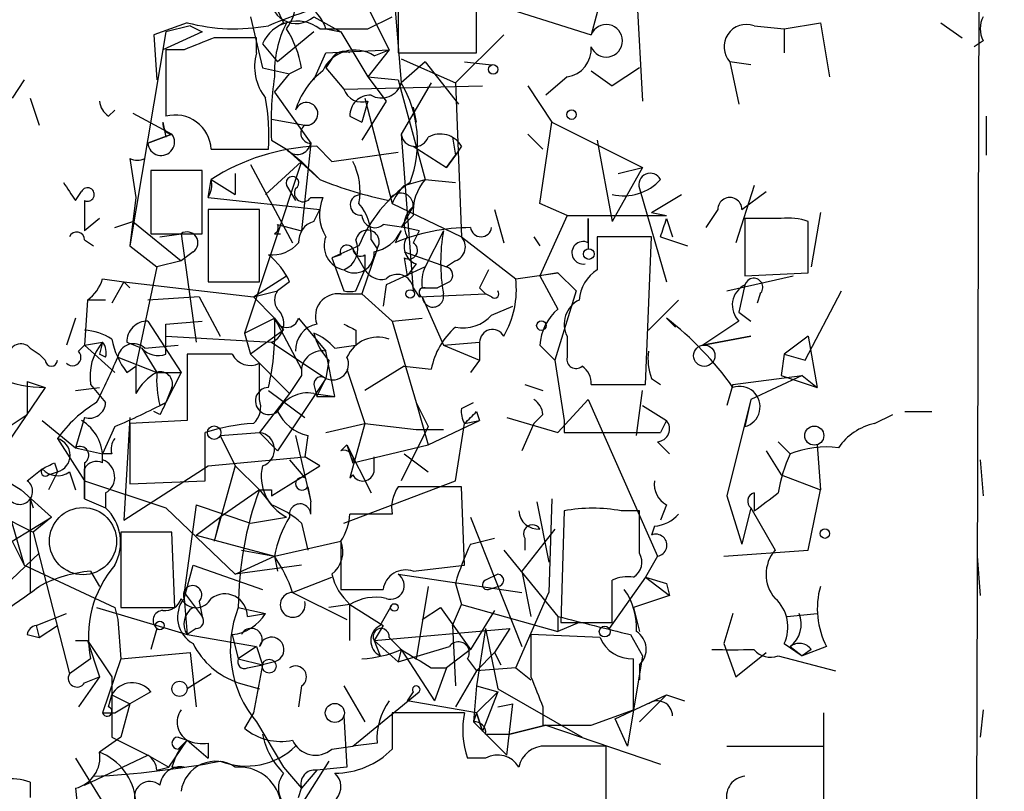
# Model space of a CAD drawing. Extents: x -347481 to 71631, y -345734 to 73378.
# Drawn here: x 22 to 49, y 1608 to 1630 of the extents above; entities that cross this region are included whole.
import ezdxf

# ---------------------------------------------------------------- set-up
doc = ezdxf.new("R2010")
doc.units = 0
doc.header["$MEASUREMENT"] = 0
doc.layers.add('MAIN', color=5, linetype='CONTINUOUS')

msp = doc.modelspace()

# ---------------------------------------------------------------- linework, layer by layer
at = {"layer": 'MAIN'}
for p, q in [((48.768, 1700.0788), (48.4293, 1585.8634)), ((38.7773, 1633.8694), (39.116, 1627.6041)), ((38.7773, 1633.6154), (37.6767, 1629.4668)), ((30.988, 1631.0754), (32.004, 1629.0434)), ((32.0887, 1631.1601), (32.3427, 1628.1121)), ((32.258, 1630.3981), (32.258, 1628.9588)), ((34.4593, 1628.9588), (34.4593, 1630.3981)), ((34.7133, 1630.3981), (37.6767, 1629.4668)), ((28.1093, 1629.9748), (28.448, 1628.5354)), ((29.8873, 1629.9748), (30.6493, 1629.5514)), ((31.4113, 1629.6361), (32.0887, 1629.9748)), ((26.3313, 1629.8054), (25.4, 1629.4668)), ((26.416, 1629.7208), (25.7387, 1629.5514)), ((26.416, 1629.7208), (26.7547, 1629.5514)), ((29.0407, 1629.8054), (28.7867, 1629.6361)), ((30.226, 1629.6361), (30.6493, 1629.5514)), ((42.2487, 1629.7208), (43.0953, 1629.6361)), ((43.0953, 1629.6361), (44.1113, 1629.8054)), ((43.0953, 1629.6361), (43.0953, 1628.9588)), ((44.1113, 1629.8054), (44.3653, 1628.2814)), ((47.498, 1629.8054), (48.0907, 1629.3821)), ((25.7387, 1629.5514), (24.7227, 1623.5401)), ((25.4, 1629.4668), (25.4847, 1628.1968)), ((26.7547, 1629.5514), (25.654, 1629.0434)), ((28.2787, 1628.9588), (28.2787, 1629.3821)), ((29.8873, 1629.5514), (28.8713, 1628.7048)), ((30.6493, 1629.5514), (31.4113, 1628.2814)), ((35.2213, 1629.4668), (33.8667, 1628.1121)), ((28.448, 1629.2128), (28.8713, 1628.7048)), ((48.6833, 1629.2974), (48.4293, 1629.1281)), ((25.7387, 1629.0434), (25.7387, 1627.1808)), ((26.2467, 1629.0434), (25.7387, 1629.0434)), ((29.8873, 1628.1968), (30.226, 1628.9588)), ((30.226, 1628.9588), (32.004, 1629.0434)), ((30.3953, 1628.7894), (30.226, 1628.5354)), ((32.004, 1629.0434), (31.4113, 1628.2814)), ((31.5807, 1628.8741), (32.004, 1629.0434)), ((32.258, 1628.9588), (34.4593, 1628.9588)), ((32.3427, 1628.7894), (33.8667, 1628.1121)), ((28.448, 1628.5354), (29.21, 1628.3661)), ((29.5487, 1628.5354), (29.21, 1628.3661)), ((30.226, 1628.5354), (30.734, 1627.9428)), ((33.02, 1628.7048), (32.3427, 1628.1121)), ((33.02, 1628.7048), (33.9513, 1627.5194)), ((34.1207, 1628.7048), (34.8827, 1628.6201)), ((39.0313, 1628.5354), (38.2693, 1628.0274)), ((42.164, 1628.6201), (41.5713, 1628.7048)), ((41.5713, 1628.7048), (41.8253, 1627.5194)), ((28.7867, 1627.8581), (29.21, 1628.3661)), ((31.4113, 1628.2814), (31.9193, 1627.6041)), ((31.4113, 1628.2814), (32.258, 1628.1968)), ((36.9993, 1628.2814), (36.4067, 1627.7734)), ((37.6767, 1628.4508), (38.2693, 1628.0274)), ((21.7593, 1628.1968), (21.4207, 1627.6888)), ((30.734, 1627.9428), (34.6287, 1628.0274)), ((32.258, 1628.1968), (33.02, 1625.4028)), ((33.1893, 1628.1121), (32.3427, 1626.6728)), ((33.8667, 1628.1121), (34.036, 1623.7941)), ((35.8987, 1628.0274), (36.576, 1627.0114)), ((21.9287, 1627.6888), (22.1827, 1626.9268)), ((28.7867, 1627.8581), (29.8027, 1626.4188)), ((31.3267, 1627.6888), (32.0887, 1624.7254)), ((31.9193, 1627.6041), (31.242, 1626.5034)), ((31.4113, 1627.6041), (31.242, 1627.0114)), ((32.6813, 1627.4348), (32.766, 1627.0114)), ((24.13, 1627.1808), (24.2993, 1627.3501)), ((24.8073, 1627.2654), (25.908, 1626.6728)), ((30.9033, 1627.1808), (31.242, 1627.0114)), ((48.768, 1627.1808), (48.768, 1626.0801)), ((25.654, 1627.0114), (25.7387, 1626.5881)), ((28.702, 1627.0961), (29.6333, 1626.9268)), ((36.2373, 1624.7254), (36.576, 1627.0114)), ((36.576, 1627.0114), (39.116, 1625.7414)), ((25.2307, 1626.4188), (25.908, 1626.6728)), ((25.908, 1626.6728), (25.2307, 1626.4188)), ((32.3427, 1626.6728), (32.6813, 1622.2701)), ((33.782, 1626.5881), (33.8667, 1626.0801)), ((35.8987, 1626.6728), (36.322, 1626.2494)), ((28.702, 1626.5034), (29.1253, 1626.2494)), ((29.8027, 1626.4188), (29.5487, 1623.9634)), ((29.972, 1626.3341), (30.3953, 1625.9108)), ((32.6813, 1626.3341), (33.6127, 1625.7414)), ((34.036, 1626.3341), (33.8667, 1626.0801)), ((37.846, 1626.5034), (38.2693, 1624.2174)), ((27.0087, 1626.2494), (28.6173, 1626.2494)), ((29.1253, 1626.2494), (29.5487, 1625.9108)), ((29.1253, 1626.2494), (30.0567, 1625.4028)), ((30.3953, 1625.9108), (32.258, 1626.1648)), ((33.6127, 1625.7414), (33.8667, 1626.0801)), ((33.8667, 1626.0801), (33.6127, 1625.7414)), ((24.7227, 1625.9954), (24.892, 1624.8948)), ((29.5487, 1625.9108), (27.94, 1621.0848)), ((28.1093, 1625.8261), (29.2947, 1623.6248)), ((29.5487, 1625.9108), (28.5327, 1624.9794)), ((29.5487, 1625.9108), (30.0567, 1625.4028)), ((39.116, 1625.7414), (38.2693, 1624.2174)), ((38.4387, 1625.5721), (39.116, 1625.7414)), ((26.7547, 1625.6568), (25.3153, 1625.6568)), ((25.3153, 1625.6568), (25.3153, 1623.8788)), ((26.7547, 1623.8788), (26.7547, 1625.6568)), ((27.686, 1625.5721), (27.686, 1624.9794)), ((26.924, 1624.8948), (27.0087, 1625.4028)), ((27.0087, 1625.4028), (27.686, 1624.9794)), ((29.1253, 1625.2334), (29.3793, 1624.8101)), ((29.1253, 1625.2334), (29.3793, 1624.8101)), ((32.4273, 1625.2334), (33.02, 1625.4028)), ((33.02, 1625.4028), (33.8667, 1625.3181)), ((42.2487, 1625.2334), (41.7407, 1623.6248)), ((23.1987, 1624.8101), (23.368, 1625.0641)), ((39.0313, 1625.1488), (39.7933, 1622.5241)), ((39.37, 1624.4714), (40.2167, 1624.9794)), ((41.91, 1624.5561), (42.5873, 1625.0641)), ((23.4527, 1624.8101), (23.4527, 1623.9634)), ((24.892, 1624.8948), (24.7227, 1623.5401)), ((26.924, 1624.8948), (30.0567, 1624.5561)), ((29.8027, 1624.8948), (30.1413, 1624.8948)), ((32.0887, 1624.7254), (34.036, 1623.7941)), ((32.6813, 1624.6408), (32.3427, 1624.0481)), ((36.9993, 1624.3868), (36.2373, 1624.7254)), ((28.3633, 1624.5561), (26.924, 1624.5561)), ((26.924, 1624.5561), (26.924, 1622.5241)), ((28.3633, 1622.5241), (28.3633, 1624.5561)), ((29.8873, 1624.2174), (30.0567, 1624.5561)), ((32.6813, 1624.3868), (32.3427, 1624.0481)), ((34.9673, 1624.5561), (35.2213, 1623.6248)), ((36.9993, 1624.3868), (36.2373, 1622.6934)), ((36.9993, 1624.3868), (39.7933, 1624.3868)), ((39.37, 1624.4714), (39.7933, 1624.3868)), ((41.2327, 1624.5561), (40.894, 1624.0481)), ((44.1113, 1624.4714), (43.8573, 1622.9474)), ((23.876, 1624.3021), (23.4527, 1623.9634)), ((24.2993, 1624.0481), (24.8073, 1624.2174)), ((24.8073, 1624.2174), (26.162, 1623.1168)), ((28.8713, 1624.1328), (29.5487, 1623.9634)), ((37.592, 1623.6248), (37.592, 1624.3021)), ((37.592, 1624.3021), (37.592, 1623.4554)), ((39.7933, 1624.3021), (39.9627, 1623.7941)), ((43.0107, 1624.3021), (41.9947, 1624.3021)), ((41.9947, 1624.3021), (41.9947, 1622.6934)), ((43.7727, 1622.7781), (43.7727, 1624.2174)), ((25.3153, 1623.8788), (26.7547, 1623.8788)), ((25.5693, 1623.7941), (26.162, 1623.8788)), ((26.162, 1623.8788), (26.5853, 1620.8308)), ((28.7867, 1623.8788), (28.956, 1623.8788)), ((32.3427, 1623.9634), (32.1733, 1623.6248)), ((32.8507, 1623.9634), (32.6813, 1623.6248)), ((33.528, 1623.9634), (33.02, 1622.9474)), ((23.4527, 1623.7094), (23.7067, 1623.5401)), ((24.7227, 1623.5401), (25.4847, 1622.9474)), ((31.1573, 1623.5401), (30.3953, 1623.2014)), ((31.496, 1623.7094), (31.6653, 1623.4554)), ((34.036, 1623.7941), (35.56, 1622.6088)), ((36.068, 1623.7941), (36.2373, 1623.5401)), ((37.846, 1623.7941), (37.846, 1622.8628)), ((39.2007, 1619.6454), (39.37, 1623.7941)), ((39.624, 1623.7941), (40.386, 1623.5401)), ((26.5007, 1623.3708), (26.162, 1623.1168)), ((30.6493, 1623.2861), (30.3953, 1623.2014)), ((30.988, 1623.4554), (31.3267, 1622.8628)), ((31.6653, 1623.4554), (31.242, 1622.1854)), ((31.3267, 1623.2861), (31.3267, 1622.8628)), ((32.4273, 1623.3708), (33.6127, 1622.9474)), ((26.162, 1623.1168), (25.4847, 1622.9474)), ((30.3953, 1623.2014), (30.734, 1622.2701)), ((32.4273, 1623.2014), (32.512, 1622.6934)), ((32.766, 1623.0321), (32.512, 1622.6934)), ((33.8667, 1623.1168), (33.6127, 1622.9474)), ((25.4847, 1622.9474), (24.892, 1620.1534)), ((31.0727, 1622.2701), (31.3267, 1622.8628)), ((33.02, 1622.9474), (31.9193, 1622.4394)), ((34.798, 1622.8628), (34.544, 1622.3548)), ((35.56, 1622.6088), (36.7453, 1622.7781)), ((36.7453, 1622.7781), (36.2373, 1622.6934)), ((36.7453, 1622.7781), (37.2533, 1622.2701)), ((41.9947, 1622.6934), (43.7727, 1622.7781)), ((23.9607, 1622.6088), (24.5533, 1622.5241)), ((24.5533, 1622.5241), (24.2147, 1621.9314)), ((24.5533, 1622.5241), (24.7227, 1622.3548)), ((24.5533, 1622.5241), (28.194, 1622.1008)), ((26.924, 1622.5241), (28.3633, 1622.5241)), ((28.194, 1622.1008), (29.1253, 1622.6934)), ((29.21, 1622.5241), (28.8713, 1622.2701)), ((31.9193, 1622.4394), (31.8347, 1621.8468)), ((33.6973, 1622.5241), (33.3587, 1622.3548)), ((36.2373, 1622.6934), (36.7453, 1621.7621)), ((41.4867, 1622.2701), (43.3493, 1622.6934)), ((41.9947, 1622.4394), (41.8253, 1621.6774)), ((28.194, 1622.1008), (28.8713, 1622.2701)), ((30.6493, 1622.1854), (31.242, 1622.1854)), ((31.242, 1622.1854), (32.0887, 1621.4234)), ((32.6813, 1622.3548), (32.8507, 1622.1008)), ((32.8507, 1622.1008), (34.7133, 1622.1854)), ((32.9353, 1622.3548), (33.3587, 1622.3548)), ((33.02, 1622.3548), (33.3587, 1622.3548)), ((34.544, 1622.3548), (34.7133, 1622.1854)), ((34.8827, 1622.1008), (34.7133, 1622.1854)), ((37.2533, 1622.2701), (36.6607, 1620.3228)), ((42.418, 1622.1854), (42.3333, 1621.9314)), ((43.688, 1620.3228), (44.704, 1622.2701)), ((23.5373, 1622.0161), (23.4527, 1620.7461)), ((24.0453, 1622.0161), (23.5373, 1622.0161)), ((26.67, 1622.1008), (25.2307, 1622.0161)), ((26.67, 1622.1008), (27.2627, 1621.0001)), ((28.194, 1622.1008), (28.7867, 1621.5081)), ((32.9353, 1622.1008), (33.528, 1620.7461)), ((40.132, 1622.0161), (39.2853, 1621.1694)), ((34.8827, 1621.5928), (35.4753, 1621.8468)), ((41.8253, 1621.6774), (42.164, 1621.4234)), ((23.1987, 1621.5081), (22.9447, 1620.7461)), ((25.2307, 1621.4234), (26.162, 1619.9841)), ((25.7387, 1621.3388), (26.7547, 1621.4234)), ((25.7387, 1620.4921), (25.7387, 1621.3388)), ((27.94, 1621.0848), (28.7867, 1621.5081)), ((28.7867, 1621.5081), (29.0407, 1621.1694)), ((28.7867, 1621.5081), (29.5487, 1620.0688)), ((29.464, 1621.5081), (30.226, 1620.5768)), ((32.0887, 1621.4234), (32.9353, 1621.5081)), ((32.0887, 1621.4234), (32.766, 1619.1374)), ((39.7933, 1621.5081), (40.0473, 1621.2541)), ((41.8253, 1621.4234), (40.8093, 1620.7461)), ((27.94, 1621.0848), (28.1093, 1620.4921)), ((29.0407, 1621.1694), (28.1093, 1620.4921)), ((31.0727, 1621.1694), (31.0727, 1620.7461)), ((23.4527, 1620.7461), (23.9607, 1620.8308)), ((23.9607, 1620.8308), (23.876, 1620.4921)), ((24.638, 1620.8308), (25.0613, 1620.6614)), ((25.7387, 1621.0001), (28.702, 1620.8308)), ((28.702, 1620.8308), (30.226, 1619.8148)), ((33.528, 1620.7461), (34.544, 1620.8308)), ((34.544, 1620.8308), (34.544, 1620.3228)), ((36.9993, 1621.0001), (36.9993, 1620.4074)), ((40.8093, 1620.7461), (42.164, 1621.0001)), ((42.164, 1621.0001), (40.8093, 1620.7461)), ((43.7727, 1621.0001), (43.0953, 1620.4921)), ((43.7727, 1621.0001), (44.0267, 1619.5608)), ((21.9287, 1620.6614), (22.1827, 1620.4921)), ((21.9287, 1620.6614), (22.1827, 1620.4921)), ((21.9287, 1620.6614), (22.1827, 1620.4921)), ((22.352, 1620.3228), (22.1827, 1620.4921)), ((23.2833, 1620.5768), (23.4527, 1620.7461)), ((23.4527, 1620.7461), (24.2993, 1619.9841)), ((24.0453, 1620.4074), (23.876, 1620.4921)), ((25.0613, 1620.6614), (25.4847, 1619.9841)), ((25.146, 1620.6614), (26.0773, 1620.7461)), ((27.6013, 1620.4921), (26.3313, 1620.4921)), ((26.3313, 1620.4921), (26.3313, 1618.6294)), ((28.1093, 1620.4921), (29.21, 1619.3914)), ((30.48, 1619.3068), (30.226, 1620.5768)), ((30.48, 1620.6614), (31.0727, 1620.7461)), ((33.528, 1620.7461), (34.544, 1620.3228)), ((36.2373, 1620.7461), (36.6607, 1620.3228)), ((43.0953, 1620.4921), (43.0107, 1619.8994)), ((43.0953, 1620.4921), (43.688, 1620.3228)), ((24.384, 1620.4074), (25.4847, 1619.9841)), ((28.3633, 1619.2221), (28.3633, 1620.2381)), ((30.3107, 1620.3228), (30.226, 1619.8148)), ((34.544, 1620.3228), (34.29, 1619.9841)), ((36.6607, 1620.3228), (36.9147, 1618.6294)), ((24.638, 1619.9841), (24.892, 1620.1534)), ((24.892, 1620.1534), (24.892, 1619.3914)), ((25.4847, 1619.9841), (26.162, 1619.9841)), ((26.162, 1619.9841), (25.7387, 1619.1374)), ((30.8187, 1620.0688), (31.3267, 1618.5448)), ((32.4273, 1620.1534), (31.3267, 1619.4761)), ((32.4273, 1620.1534), (33.1893, 1620.0688)), ((21.844, 1619.7301), (22.352, 1619.5608)), ((21.844, 1619.7301), (21.844, 1618.7988)), ((30.226, 1619.8148), (28.8713, 1617.7828)), ((29.5487, 1619.8994), (29.21, 1619.3914)), ((29.972, 1619.3068), (30.226, 1619.8148)), ((39.37, 1619.8148), (39.624, 1619.6454)), ((41.656, 1619.6454), (43.6033, 1619.8994)), ((43.6033, 1619.8994), (42.164, 1619.2221)), ((43.0107, 1619.8994), (44.0267, 1619.5608)), ((43.6033, 1619.8994), (44.0267, 1619.5608)), ((22.352, 1619.5608), (21.082, 1617.6981)), ((23.1987, 1619.4761), (23.876, 1619.5608)), ((23.622, 1619.6454), (24.0453, 1619.1374)), ((25.908, 1619.5608), (25.7387, 1619.1374)), ((29.21, 1619.3914), (28.3633, 1618.2908)), ((28.6173, 1619.4761), (29.6333, 1618.7141)), ((29.8873, 1619.6454), (29.972, 1619.3068)), ((29.8873, 1619.3914), (30.48, 1619.3068)), ((35.814, 1619.6454), (36.322, 1619.4761)), ((37.6767, 1619.6454), (39.2007, 1619.6454)), ((38.9467, 1618.2061), (39.116, 1619.4761)), ((41.656, 1619.6454), (41.4867, 1619.0528)), ((25.5693, 1619.0528), (25.7387, 1619.1374)), ((29.972, 1619.3068), (30.48, 1619.3068)), ((32.766, 1619.1374), (33.1047, 1617.9521)), ((32.766, 1619.1374), (33.1047, 1618.4601)), ((34.036, 1618.9681), (34.3747, 1619.1374)), ((36.7453, 1618.2908), (37.592, 1619.2221)), ((37.592, 1619.2221), (39.5393, 1614.8194)), ((42.164, 1619.2221), (41.4867, 1616.5128)), ((42.164, 1619.2221), (41.9947, 1618.4601)), ((25.5693, 1618.7988), (25.4, 1618.8834)), ((34.4593, 1618.8834), (34.544, 1618.6294)), ((39.116, 1619.0528), (39.7933, 1618.6294)), ((46.482, 1618.8834), (47.244, 1618.8834)), ((18.542, 1618.6294), (21.6747, 1616.6821)), ((21.336, 1618.4601), (21.844, 1618.7988)), ((22.2673, 1618.6294), (23.1987, 1617.8674)), ((23.4527, 1618.7141), (23.1987, 1617.8674)), ((24.7227, 1618.7141), (24.5533, 1615.8354)), ((26.3313, 1618.6294), (24.7227, 1618.5448)), ((33.1047, 1617.9521), (34.544, 1618.6294)), ((34.1207, 1618.5448), (34.544, 1618.6294)), ((34.1207, 1618.5448), (34.544, 1618.6294)), ((35.306, 1618.7141), (36.7453, 1618.2908)), ((36.322, 1618.7988), (36.068, 1618.5448)), ((36.9147, 1618.6294), (36.9147, 1618.2908)), ((39.7933, 1618.6294), (39.624, 1618.2908)), ((45.6353, 1618.5448), (46.1433, 1618.7988)), ((24.2993, 1618.4601), (23.9607, 1617.6981)), ((24.7227, 1618.5448), (24.7227, 1616.8514)), ((27.2627, 1618.2061), (28.3633, 1618.2908)), ((28.3633, 1618.2908), (28.8713, 1617.7828)), ((30.226, 1618.2908), (31.3267, 1618.5448)), ((31.3267, 1618.5448), (30.9033, 1617.0208)), ((31.3267, 1618.5448), (32.766, 1618.3754)), ((33.1047, 1618.4601), (32.3427, 1616.9361)), ((32.766, 1618.3754), (33.528, 1618.3754)), ((33.8667, 1616.9361), (34.1207, 1618.5448)), ((36.068, 1618.5448), (35.7293, 1617.7828)), ((36.9147, 1618.2908), (39.624, 1618.2908)), ((22.6907, 1618.1214), (23.4527, 1616.9361)), ((27.2627, 1618.2061), (27.686, 1617.3594)), ((29.3793, 1618.2061), (29.8027, 1616.3434)), ((29.718, 1618.2061), (29.6333, 1617.6134)), ((39.5393, 1618.0368), (39.878, 1617.6981)), ((42.926, 1618.0368), (43.2647, 1617.6981)), ((23.1987, 1617.8674), (23.9607, 1617.6981)), ((30.6493, 1617.7828), (30.8187, 1617.9521)), ((30.8187, 1617.9521), (30.988, 1617.4441)), ((30.8187, 1617.9521), (31.496, 1616.5974)), ((30.988, 1617.4441), (33.1047, 1617.9521)), ((42.5873, 1617.7828), (43.0107, 1617.1054)), ((44.0267, 1617.9521), (44.1113, 1616.6821)), ((24.2147, 1617.6981), (23.9607, 1617.6981)), ((23.9607, 1617.4441), (23.9607, 1617.6981)), ((26.924, 1617.3594), (29.6333, 1617.6134)), ((29.21, 1617.5288), (29.6333, 1617.0208)), ((30.0567, 1617.3594), (29.6333, 1617.6134)), ((31.5807, 1617.1901), (31.5807, 1617.6134)), ((32.4273, 1617.6981), (33.1047, 1617.1901)), ((48.5987, 1617.5288), (48.6833, 1616.5128)), ((21.844, 1616.9361), (22.2673, 1617.2748)), ((22.6907, 1617.1901), (22.4367, 1616.6821)), ((22.4367, 1617.1054), (22.6907, 1617.1901)), ((22.606, 1617.4441), (22.6907, 1617.1901)), ((23.0293, 1617.1901), (23.1987, 1616.6821)), ((23.4527, 1617.4441), (23.4527, 1616.4281)), ((23.4527, 1616.4281), (23.4527, 1617.2748)), ((24.5533, 1615.8354), (26.924, 1617.3594)), ((27.686, 1617.3594), (27.0933, 1615.2428)), ((27.686, 1617.3594), (28.3633, 1616.6821)), ((28.702, 1616.5128), (30.0567, 1617.3594)), ((23.4527, 1616.9361), (25.7387, 1616.1741)), ((24.7227, 1616.8514), (26.8393, 1616.9361)), ((30.734, 1615.7508), (33.8667, 1616.9361)), ((43.0107, 1617.1054), (44.1113, 1616.6821)), ((21.6747, 1616.6821), (22.5213, 1615.9201)), ((28.3633, 1616.6821), (27.2627, 1615.9201)), ((28.3633, 1616.6821), (28.702, 1616.2588)), ((28.702, 1616.6821), (28.702, 1616.5128)), ((29.718, 1616.7668), (29.8027, 1616.3434)), ((34.1207, 1614.5654), (34.036, 1616.7668)), ((43.7727, 1614.9888), (44.1113, 1616.6821)), ((21.1667, 1616.5974), (21.7593, 1614.5654)), ((21.9287, 1616.4281), (22.0133, 1616.1741)), ((21.9287, 1616.4281), (22.0133, 1616.1741)), ((21.9287, 1616.4281), (21.9287, 1613.8034)), ((23.4527, 1616.4281), (24.0453, 1616.1741)), ((24.0453, 1616.5974), (24.0453, 1616.1741)), ((29.8027, 1616.0048), (29.8027, 1616.3434)), ((36.1527, 1616.3434), (36.4913, 1614.6501)), ((36.576, 1616.4281), (36.4913, 1613.8034)), ((41.4867, 1616.5128), (41.91, 1615.1581)), ((42.2487, 1616.5974), (42.2487, 1616.0894)), ((25.7387, 1616.1741), (27.686, 1614.3114)), ((26.5853, 1616.2588), (26.2467, 1613.8034)), ((26.5853, 1616.2588), (28.1093, 1615.7508)), ((36.9147, 1616.0894), (36.83, 1612.9568)), ((39.0313, 1616.0894), (38.5233, 1616.0894)), ((39.0313, 1614.9041), (39.0313, 1616.0894)), ((39.7933, 1616.2588), (39.624, 1615.8354)), ((42.164, 1616.1741), (41.91, 1615.1581)), ((42.164, 1616.1741), (41.91, 1615.1581)), ((42.164, 1616.1741), (42.8413, 1614.9888)), ((20.9973, 1616.0048), (22.0133, 1615.4968)), ((21.4207, 1615.2428), (22.5213, 1615.9201)), ((22.5213, 1615.9201), (22.0133, 1615.4968)), ((26.5853, 1615.4121), (27.2627, 1615.9201)), ((27.2627, 1615.9201), (27.0933, 1615.2428)), ((28.1093, 1615.7508), (29.1253, 1615.9201)), ((32.0887, 1616.0048), (30.9033, 1616.0048)), ((34.29, 1615.9201), (35.7293, 1612.2794)), ((29.5487, 1615.7508), (29.718, 1614.9888)), ((36.6607, 1615.5814), (35.7293, 1614.3961)), ((39.4547, 1615.6661), (39.37, 1615.4121)), ((21.4207, 1615.2428), (21.7593, 1614.5654)), ((22.0133, 1615.4968), (23.0293, 1611.5174)), ((25.908, 1615.4968), (24.4687, 1615.4968)), ((24.4687, 1615.4968), (24.4687, 1613.3801)), ((25.9927, 1613.3801), (25.908, 1615.4968)), ((26.5853, 1615.4121), (28.7867, 1614.8194)), ((28.7867, 1614.8194), (30.6493, 1615.2428)), ((30.6493, 1615.2428), (30.6493, 1613.8881)), ((34.29, 1615.1581), (34.9673, 1615.3274)), ((35.814, 1615.3274), (35.814, 1614.9888)), ((27.8553, 1614.9888), (28.7867, 1614.8194)), ((35.2213, 1614.9888), (36.7453, 1613.1261)), ((41.402, 1614.8194), (43.7727, 1614.9888)), ((20.6587, 1613.4648), (22.1827, 1614.9041)), ((27.686, 1614.3114), (28.7867, 1614.8194)), ((28.7867, 1614.8194), (28.8713, 1614.3961)), ((39.5393, 1614.8194), (39.2007, 1614.2268)), ((48.514, 1614.8194), (48.5987, 1613.7188)), ((21.7593, 1614.5654), (24.2993, 1613.3801)), ((26.2467, 1613.6341), (26.5007, 1614.5654)), ((26.5007, 1614.5654), (28.448, 1613.8881)), ((29.5487, 1614.5654), (27.686, 1614.3114)), ((32.6813, 1614.3961), (34.1207, 1614.5654)), ((23.622, 1614.3961), (23.876, 1613.9728)), ((29.2947, 1613.8034), (30.3953, 1614.2268)), ((32.258, 1614.3114), (35.7293, 1613.8034)), ((35.052, 1614.3114), (34.7133, 1614.1421)), ((35.7293, 1614.3961), (35.9833, 1613.1261)), ((39.2007, 1614.2268), (38.1847, 1612.7874)), ((38.2693, 1612.9568), (38.2693, 1614.1421)), ((39.2007, 1614.2268), (39.7933, 1614.0574)), ((39.2007, 1614.2268), (39.878, 1613.7188)), ((30.6493, 1613.8881), (31.8347, 1613.8881)), ((33.1047, 1613.9728), (32.766, 1611.9408)), ((33.8667, 1614.0574), (34.036, 1613.4648)), ((34.798, 1613.8881), (35.052, 1613.9728)), ((39.7933, 1614.0574), (39.878, 1613.7188)), ((26.2467, 1613.8034), (26.7547, 1613.1261)), ((26.2467, 1613.6341), (26.3313, 1612.6181)), ((29.2947, 1613.8034), (30.8187, 1613.0414)), ((35.56, 1611.6868), (36.4913, 1613.8034)), ((39.878, 1613.7188), (38.862, 1613.3801)), ((23.7913, 1613.3801), (26.3313, 1612.6181)), ((24.2993, 1613.3801), (24.384, 1613.0414)), ((24.2993, 1613.3801), (24.384, 1613.0414)), ((24.4687, 1613.3801), (25.9927, 1613.3801)), ((26.67, 1613.5494), (26.7547, 1613.1261)), ((27.7707, 1613.3801), (28.5327, 1613.2108)), ((30.9033, 1613.4648), (30.3107, 1613.3801)), ((30.9033, 1613.4648), (31.8347, 1612.8721)), ((30.9033, 1612.4488), (30.9033, 1613.4648)), ((31.75, 1612.8721), (32.0887, 1613.4648)), ((32.9353, 1613.0414), (33.4433, 1613.3801)), ((33.4433, 1613.3801), (34.29, 1612.1948)), ((33.782, 1612.8721), (34.036, 1613.4648)), ((34.036, 1613.4648), (36.7453, 1612.7028)), ((38.862, 1613.3801), (39.0313, 1612.7028)), ((22.098, 1612.8721), (22.9447, 1613.2108)), ((24.384, 1613.0414), (24.4687, 1611.9408)), ((28.0247, 1613.1261), (28.5327, 1613.2108)), ((34.9673, 1613.2954), (34.29, 1612.1948)), ((36.7453, 1613.1261), (36.7453, 1612.7028)), ((41.656, 1613.2108), (41.402, 1612.3641)), ((43.18, 1613.1261), (44.0267, 1613.2108)), ((22.098, 1612.8721), (22.1827, 1612.5334)), ((22.1827, 1612.5334), (22.6907, 1612.8721)), ((25.4847, 1612.7874), (25.3153, 1612.1948)), ((26.5853, 1612.7874), (26.3313, 1612.6181)), ((31.8347, 1612.8721), (31.5807, 1612.4488)), ((31.5807, 1612.4488), (35.3907, 1612.7874)), ((33.782, 1612.8721), (33.8667, 1611.1788)), ((34.7133, 1612.7874), (34.4593, 1611.1788)), ((34.7133, 1612.7874), (35.052, 1611.0941)), ((35.3907, 1612.7874), (34.9673, 1612.1101)), ((37.338, 1612.9568), (36.7453, 1612.7028)), ((36.83, 1612.9568), (38.2693, 1612.9568)), ((21.844, 1612.6181), (22.1827, 1612.5334)), ((26.3313, 1612.6181), (28.2787, 1612.2794)), ((27.6013, 1612.6181), (27.7707, 1611.9408)), ((32.004, 1612.5334), (32.3427, 1612.1948)), ((37.9307, 1612.5334), (35.9833, 1612.6181)), ((38.7773, 1612.6181), (39.116, 1612.0254)), ((23.1987, 1612.4488), (23.5373, 1612.4488)), ((23.5373, 1612.4488), (23.876, 1611.4328)), ((23.5373, 1612.4488), (24.2147, 1611.4328)), ((28.2787, 1612.2794), (27.7707, 1611.9408)), ((28.2787, 1612.2794), (28.448, 1611.7714)), ((31.5807, 1612.4488), (31.75, 1612.0254)), ((31.5807, 1612.4488), (32.258, 1611.8561)), ((32.258, 1611.8561), (33.6973, 1612.2794)), ((32.3427, 1612.1948), (32.258, 1611.8561)), ((32.3427, 1612.1948), (33.274, 1610.7554)), ((34.29, 1612.1948), (33.6127, 1611.6868)), ((41.402, 1612.3641), (41.7407, 1611.4328)), ((43.0953, 1612.3641), (43.6033, 1612.0254)), ((43.2647, 1612.2794), (43.6033, 1612.0254)), ((44.2807, 1612.2794), (43.6033, 1612.0254)), ((43.8573, 1612.1948), (43.6033, 1612.0254)), ((23.622, 1611.9408), (23.0293, 1611.5174)), ((24.4687, 1611.9408), (23.9607, 1610.4168)), ((24.4687, 1611.9408), (26.416, 1612.1101)), ((26.416, 1612.1101), (26.5853, 1610.5861)), ((27.7707, 1611.9408), (28.448, 1611.7714)), ((34.2053, 1611.9408), (34.4593, 1611.6021)), ((34.4593, 1611.6021), (34.9673, 1612.1101)), ((34.9673, 1612.1101), (35.1367, 1611.7714)), ((39.116, 1612.0254), (38.6927, 1609.4854)), ((38.862, 1610.5014), (38.862, 1611.9408)), ((41.7407, 1611.4328), (42.5873, 1612.1101)), ((42.926, 1612.0254), (44.5347, 1611.6021)), ((28.0247, 1611.6868), (28.448, 1611.7714)), ((28.448, 1611.7714), (28.194, 1610.4168)), ((28.7867, 1611.8561), (28.448, 1611.7714)), ((33.1893, 1611.6868), (33.6127, 1611.6868)), ((33.6127, 1611.6868), (33.274, 1610.7554)), ((35.56, 1611.6868), (34.4593, 1611.6021)), ((35.56, 1611.6868), (35.9833, 1611.3481)), ((39.0313, 1611.7714), (39.0313, 1611.3481)), ((23.876, 1611.4328), (23.2833, 1610.5861)), ((23.4527, 1611.2634), (23.876, 1611.4328)), ((24.2147, 1611.4328), (24.2147, 1609.7394)), ((27.0087, 1611.5174), (26.3313, 1611.0941)), ((34.4593, 1611.6021), (33.8667, 1610.5861)), ((27.7707, 1611.2634), (28.3633, 1611.0941)), ((29.5487, 1611.1788), (29.464, 1610.5861)), ((30.734, 1611.1788), (31.3267, 1610.1628)), ((34.4593, 1611.1788), (34.3747, 1610.1628)), ((34.4593, 1611.1788), (35.052, 1611.0094)), ((35.052, 1611.0941), (37.4227, 1609.7394)), ((24.13, 1610.5861), (24.2147, 1610.9248)), ((24.2147, 1610.9248), (24.7227, 1610.6708)), ((25.3153, 1611.0094), (24.7227, 1610.6708)), ((30.988, 1609.4854), (32.8507, 1611.0094)), ((32.6813, 1611.0094), (32.512, 1610.7554)), ((34.4593, 1610.4168), (35.052, 1611.0094)), ((35.052, 1611.0094), (34.6287, 1609.9088)), ((38.354, 1610.2474), (39.7933, 1610.9248)), ((39.7933, 1610.9248), (39.0313, 1610.1628)), ((39.7933, 1610.9248), (40.3013, 1610.7554)), ((24.2993, 1610.4168), (24.7227, 1610.6708)), ((24.7227, 1610.6708), (24.4687, 1609.7394)), ((34.4593, 1610.4168), (32.512, 1610.7554)), ((35.052, 1610.5861), (35.4753, 1610.6708)), ((35.306, 1609.2314), (35.4753, 1610.6708)), ((36.322, 1610.5861), (36.322, 1610.0781)), ((23.9607, 1610.4168), (24.2993, 1610.4168)), ((28.194, 1610.4168), (27.94, 1609.9934)), ((30.734, 1610.3321), (30.8187, 1608.8928)), ((34.1207, 1610.4168), (32.0887, 1610.4168)), ((32.0887, 1610.4168), (32.0887, 1609.4008)), ((34.4593, 1610.4168), (34.3747, 1610.1628)), ((34.4593, 1610.4168), (34.6287, 1609.9088)), ((34.6287, 1609.9088), (34.4593, 1610.4168)), ((37.6767, 1610.0781), (38.862, 1610.5014)), ((44.196, 1610.4168), (44.196, 1607.7921)), ((48.6833, 1610.5014), (48.5987, 1609.7394)), ((28.2787, 1610.1628), (29.0407, 1608.8928)), ((34.3747, 1610.1628), (35.306, 1609.2314)), ((35.3907, 1609.8241), (36.4067, 1610.0781)), ((36.4067, 1610.0781), (35.3907, 1609.8241)), ((36.4067, 1610.0781), (39.624, 1608.9774)), ((38.6927, 1609.4854), (38.354, 1610.2474)), ((24.4687, 1609.7394), (23.876, 1609.3161)), ((24.2147, 1609.7394), (25.2307, 1609.2314)), ((26.0773, 1609.7394), (26.3313, 1609.6548)), ((34.7133, 1609.8241), (35.3907, 1609.8241)), ((25.8233, 1608.8928), (26.3313, 1609.6548)), ((26.3313, 1609.6548), (26.0773, 1609.4008)), ((26.3313, 1609.6548), (26.924, 1609.1468)), ((26.924, 1609.5701), (26.924, 1609.1468)), ((30.3953, 1609.4008), (30.988, 1609.4854)), ((31.6653, 1609.5701), (30.988, 1609.4854)), ((38.1, 1609.4854), (36.4067, 1609.4854)), ((38.1, 1606.8608), (38.1, 1609.4854)), ((41.4867, 1609.4854), (44.196, 1609.4854)), ((23.4527, 1608.3848), (25.2307, 1609.2314)), ((25.2307, 1609.2314), (25.8233, 1608.8928)), ((23.1987, 1609.1468), (24.2993, 1607.3688)), ((25.4847, 1608.8081), (25.8233, 1608.8928)), ((25.908, 1608.8928), (26.2467, 1608.8928)), ((29.0407, 1608.8928), (29.5487, 1608.3001)), ((30.3107, 1609.0621), (29.2947, 1607.4534)), ((30.8187, 1608.8928), (29.972, 1608.8081)), ((34.7133, 1609.1468), (34.2053, 1609.1468)), ((29.972, 1608.8081), (29.5487, 1608.3001)), ((21.9287, 1608.4694), (21.9287, 1608.0461)), ((23.1987, 1608.3001), (23.2833, 1607.5381)), ((29.464, 1608.0461), (29.5487, 1608.3001))]:
    msp.add_line(p, q, dxfattribs=at)
for centre, radius in [((-137924.9092, -136178.3273), 209556.0401), ((34.925, 1628.4932), 0.1338), ((37.1263, 1627.2231), 0.1338), ((37.6131, 1623.3073), 0.1496), ((32.5966, 1622.1855), 0.1197), ((36.2796, 1621.2965), 0.1338), ((40.8516, 1620.4498), 0.2993), ((27.0933, 1618.2908), 0.1893), ((43.9419, 1618.2062), 0.2677), ((44.2383, 1615.4545), 0.1338), ((32.1521, 1613.3802), 0.1058), ((25.5693, 1612.8722), 0.1197), ((38.0576, 1612.7028), 0.1526), ((28.6385, 1611.7292), 0.1951), ((26.1196, 1611.0941), 0.2116), ((30.4799, 1610.4168), 0.2677)]:
    msp.add_circle(centre, radius, dxfattribs=at)
at = {"layer": 'MAIN', "color": 5}
msp.add_circle((23.4103, 1615.2428), 0.943, dxfattribs=at)
at = {"layer": 'MAIN'}
for centre, radius, start, end in [((28.0631, 1630.4208), 1.3206, 323.54487, 29.71582), ((41.2496, 1598.0898), 34.0602, 107.53442, 111.77002), ((29.3977, 1630.4938), 0.7135, 167.18114, 313.33034), ((198.2112, 1714.814), 189.3281, 206.450446, 206.679643), ((29.1248, 1629.2971), 1.1522, 17.11077, 53.96056), ((49.319, 1629.6361), 0.7203, 151.95138, 208.04862), ((27.6646, 1634.9054), 5.2714, 255.34899, 280.41227), ((29.4208, 1628.7843), 1.063, 53.25731, 156.22742), ((31.8298, 1628.4049), 3.0456, 152.62304, 182.32399), ((26.3988, 1627.9555), 3.2028, 10.43141, 31.64946), ((30.734, 1968.2857), 338.6503, 269.885409, 270.114592), ((38.1, 1629.2974), 0.4559, 201.79908, 158.18926), ((42.0371, 1629.1281), 0.6294, 70.35291, 222.26328), ((111.3415, 1417.5715), 227.9506, 111.690314, 111.919506), ((27.686, 1333.0323), 296.3504, 89.885409, 90.114591), ((36.8864, 1629.066), 0.7927, 278.18837, 4.49294), ((29.6757, 1628.5778), 1.448, 164.74488, 217.87498), ((31.0374, 1628.0626), 0.9766, 56.19765, 156.57723), ((30.734, 1628.62), 0.3787, 63.44848, 153.42818), ((37.6323, 1626.969), 8.9424, 171.56073, 182.98453), ((31.4113, 1626.7575), 2.1166, 126.87044, 163.74153), ((31.7923, 1628.2603), 0.57, 238.67765, 344.93002), ((29.5621, 1626.4508), 3.2391, 339.53132, 30.85667), ((22.8163, 1626.6306), 5.8135, 356.24034, 10.48767), ((31.242, 1628.1122), 0.5355, 198.44172, 288.42818), ((31.4819, 1627.1948), 0.5788, 88.60403, 181.38608), ((24.4262, 1627.6464), 0.5518, 184.39632, 237.53677), ((29.682, 1627.2439), 0.3208, 261.26877, 160.66697), ((25.9926, 1626.1954), 1.0176, 3.04209, 104.44866), ((25.9349, 1626.9575), 0.286, 169.13793, 264.60241), ((29.8087, 1626.703), 0.2843, 128.08706, 268.79056), ((25.6048, 1626.4512), 0.3755, 184.94991, 36.16198), ((32.7343, 1626.7257), 0.3952, 187.69333, 339.62046), ((33.4434, 1625.9955), 0.6826, 29.7428, 119.75009), ((30.1991, 1620.4313), 5.9072, 92.20327, 122.68983), ((29.4259, 1626.4865), 0.3828, 218.26482, 349.81429), ((24.9344, 1626.4193), 0.4738, 243.46199, 296.52719), ((29.2938, 1625.064), 1.894, 349.70165, 26.55693), ((29.2908, 1625.3066), 0.181, 299.2853, 203.85962), ((39.3378, 1625.252), 0.3235, 27.78494, 198.60862), ((150.0408, 1709.7467), 152.6537, 213.578079, 213.807241), ((26.3428, 1625.2528), 0.6826, 328.3683, 12.69451), ((34.2252, 1635.603), 11.0191, 247.77171, 258.37078), ((34.8286, 1622.0396), 3.9661, 124.24581, 157.76963), ((33.6542, 1624.0488), 1.7055, 136.00492, 156.62628), ((34.0576, 1624.4925), 1.3803, 138.7391, 184.3917), ((38.5911, 1626.3286), 1.387, 256.58492, 318.12977), ((23.5373, 1624.9794), 0.1893, 243.44849, 153.42141), ((29.591, 1625.0218), 0.2469, 149.04022, 329.04022), ((31.1997, 1624.6831), 0.2862, 98.13577, 278.11594), ((32.3273, 1624.6639), 0.3548, 356.2665, 155.66697), ((31.285, 1624.4292), 1.2348, 157.84877, 210.95182), ((30.1209, 1623.8154), 1.3792, 355.59205, 41.28441), ((33.0908, 1624.1187), 0.6635, 128.10824, 209.28438), ((41.5714, 1624.5562), 0.3386, 359.98308, 180.01692), ((31.6018, 1624.4079), 0.3604, 183.35619, 310.25129), ((28.7021, 1624.0481), 0.1892, 296.55151, 26.59213), ((30.0404, 1623.6606), 0.5775, 105.37434, 183.55406), ((30.8172, 1614.8986), 9.2901, 77.3562, 83.71205), ((-87.2837, 1666.3706), 133.8593, 341.453817, 341.683013), ((43.2225, 1622.7372), 1.5791, 69.60957, 97.70781), ((23.2316, 1623.7047), 0.2212, 1.21777, 156.1585), ((26.3313, 1623.6248), 0.3053, 303.70048, 123.68486), ((31.3972, 1623.6483), 0.3302, 324.2647, 169.33664), ((31.3687, 1624.4296), 1.0798, 281.32242, 334.42214), ((34.2904, 1618.5423), 5.5058, 90.00416, 112.61402), ((38.5815, 1623.0744), 5.1311, 170.02275, 189.97725), ((34.5864, 1624.0905), 0.2994, 188.14093, 351.85636), ((28.7142, 1624.2716), 0.9903, 264.3844, 319.21796), ((30.8681, 1623.5401), 0.6905, 158.41739, 258.80073), ((30.8186, 1623.3708), 0.1894, 26.53799, 206.57859), ((30.48, 1623.4555), 0.6448, 293.19742, 23.18926), ((32.9293, 1623.5099), 0.5049, 145.74338, 251.13086), ((32.5543, 1623.4131), 0.2469, 239.04022, 59.04022), ((33.7256, 1623.5119), 0.4195, 289.65291, 42.27553), ((37.4509, 1623.3426), 0.3156, 63.43495, 280.2951), ((38.608, 1242.7944), 381.0005, 89.885409, 90.114591), ((27.3909, 1621.7207), 1.9886, 23.82851, 51.92336), ((31.0304, 1623.3284), 0.5519, 237.51925, 4.40587), ((31.1997, 1623.4554), 0.2117, 180, 306.87531), ((31.7923, 1623.1308), 0.5372, 209.92479, 283.67411), ((32.2344, 1622.2842), 0.4524, 8.97724, 134.14918), ((33.8671, 1622.524), 0.947, 153.44307, 190.29186), ((33.5492, 1622.7146), 0.2413, 307.86249, 74.7428), ((38.439, 1621.9313), 1.1042, 122.48114, 175.59572), ((22.86, 1622.9475), 1.1516, 306.02408, 342.89617), ((32.9779, 1622.3124), 2.5991, 329.67406, 6.54834), ((42.271, 1621.8712), 0.6318, 115.93238, 225.13466), ((42.241, 1622.3702), 0.2558, 313.76496, 164.30686), ((29.2103, 1622.0161), 0.4236, 143.15715, 216.84285), ((30.5684, 1621.5559), 0.6347, 82.67679, 200.00239), ((30.9034, 1623.0318), 0.7803, 257.46164, 282.5312), ((32.9777, 1622.2278), 0.1339, 71.57859, 251.53799), ((33.2353, 1622.1174), 0.3005, 183.16714, 13.07894), ((34.9674, 1622.1855), 0.1196, 225, 45), ((37.6766, 1621.3388), 0.7572, 116.56167, 206.56843), ((28.4854, 1621.3512), 0.5637, 292.59797, 46.79709), ((34.0784, 1622.3123), 1.0792, 258.68694, 318.18524), ((37.7053, 1620.6471), 1.4713, 130.72801, 176.14189), ((25.2164, 1620.845), 0.5786, 88.58374, 181.40636), ((21.8872, 1621.1273), 6.91, 346.89712, 3.15909), ((29.1254, 1621.5928), 0.3491, 194.04022, 345.95579), ((30.1261, 1620.6075), 0.7474, 101.89932, 182.35403), ((73.2633, 1705.949), 94.6976, 243.31362, 243.542749), ((34.0494, 1614.1492), 9.3352, 35.42937, 52.02661), ((23.3687, 1619.6473), 1.5244, 56.29117, 86.84123), ((29.337, 1619.6879), 1.5014, 40.42124, 68.49835), ((31.5139, 1621.49), 1.6763, 193.98816, 224.1299), ((35.2251, 1619.6916), 2.0704, 131.00291, 169.50308), ((34.9054, 1620.8243), 0.3615, 29.09617, 178.96961), ((21.667, 1620.4537), 0.3341, 38.43751, 187.96282), ((25.0845, 1619.8686), 1.4794, 139.42979, 188.67726), ((23.5798, 1620.5345), 0.4826, 344.72822, 37.87915), ((26.5203, 1621.4015), 2.3563, 191.90556, 216.98029), ((24.8308, 1620.337), 0.4523, 45.82409, 171.04581), ((31.6845, 1620.0242), 0.9468, 70.27697, 156.12599), ((22.3932, 1623.3717), 3.8111, 229.076, 269.38059), ((23.114, 1620.4074), 0.2394, 225, 45.01692), ((25.527, 1621.0848), 0.6294, 222.27614, 289.65566), ((28.1093, 1620.7462), 0.5681, 206.57407, 296.56054), ((30.1203, 1620.0052), 0.5813, 79.52324, 190.48645), ((40.8535, 1620.3654), 1.5824, 172.32257, 200.36237), ((22.5213, 1620.3228), 0.1694, 180, 0), ((6.9442, 1627.7731), 18.9315, 332.86066, 337.10323), ((30.4208, 1620.2127), 0.443, 243.91501, 26.07338), ((37.2534, 1620.3511), 0.2603, 167.50701, 310.57503), ((26.2041, 1618.672), 1.4964, 118.73514, 151.26486), ((28.3234, 1619.7725), 2.8466, 175.73699, 194.64501), ((25.5834, 1619.6595), 0.3393, 343.08724, 106.91276), ((37.1261, 1619.6876), 0.5522, 355.61721, 57.51289), ((30.099, 1619.6455), 0.2116, 53.12469, 180.02706), ((28.6315, 1619.1798), 0.3813, 92.13445, 308.97431), ((29.7179, 1618.4602), 0.9465, 79.68974, 153.44036), ((41.8431, 1619.0159), 0.5761, 285.25686, 108.95072), ((25.6833, 1615.9837), 3.6777, 120.96082, 144.46069), ((23.5844, 1619.1562), 0.4613, 253.4114, 357.66421), ((15.8986, 1638.1814), 21.436, 293.07259, 297.32555), ((110.3039, 1576.6181), 94.6529, 153.306795, 153.535978), ((27.7708, 1619.0104), 0.6292, 312.26879, 19.66179), ((35.7718, 1618.7565), 0.5518, 4.39632, 57.53677), ((30.0287, 1619.4624), 1.2941, 206.57693, 256.10872), ((34.7133, 1618.8835), 0.6826, 172.88019, 209.75009), ((-50.3599, 1703.3641), 119.7133, 314.885375, 315.114558), ((22.7474, 1617.5853), 1.2146, 357.33382, 59.27328), ((39.5183, 1618.3965), 0.3604, 273.34125, 40.26157), ((28.4434, 1613.4753), 5.0756, 92.81646, 108.42353), ((-311.8606, 1617.6135), 338.7006, 359.885409, 0.114575), ((28.3106, 1617.8165), 0.4772, 286.73029, 83.65981), ((45.9744, 1616.9356), 1.6446, 101.8996, 145.48663), ((22.5636, 1617.6558), 0.4826, 285.26553, 74.73135), ((24.6799, 1617.8252), 0.4823, 142.10834, 195.28117), ((23.3257, 1617.6557), 0.2469, 300.97172, 120.95978), ((30.7339, 1617.5287), 0.2678, 341.58535, 108.41465), ((44.2803, 1615.0758), 2.8121, 83.07615, 111.17107), ((23.7914, 1617.1053), 0.3787, 63.44848, 153.41465), ((23.7824, 1617.0431), 0.5174, 300.5346, 69.84186), ((47.1965, 1615.8858), 4.3294, 155.25342, 170.53964), ((22.352, 1617.1901), 0.1198, 135, 315), ((-19.8832, 1702.0244), 94.6528, 296.443611, 296.672821), ((22.6935, 1617.6389), 0.5605, 220.50706, 306.80448), ((29.6862, 1617.0631), 1.2732, 166.54225, 243.86161), ((31.2702, 1617.2466), 0.3156, 206.58129, 349.68703), ((21.6324, 1616.6397), 0.3642, 234.45501, 54.47695), ((29.5602, 1616.8553), 0.1809, 66.16934, 330.7147), ((30.7359, 1617.2731), 0.3028, 303.56411, 326.36766), ((40.1322, 1616.8515), 0.6828, 172.88227, 240.23951), ((37.3488, 1613.3653), 9.5781, 159.73948, 179.91147), ((28.5327, 1701.332), 84.6501, 269.885341, 270.114592), ((33.1262, 1616.1741), 1.0512, 145.67955, 189.26788), ((33.147, 1172.2672), 444.5005, 89.885408, 90.114592), ((42.3121, 1616.3646), 0.2413, 105.23429, 232.13751), ((-84.4065, 1785.6604), 211.6503, 306.756622, 306.985816), ((23.1463, 1615.2077), 1.3199, 330.8792, 47.06929), ((27.7255, 1613.6716), 2.7653, 48.75326, 69.32173), ((29.5027, 1615.9882), 0.3005, 3.16714, 193.09751), ((36.1951, 1616.1318), 0.552, 184.40507, 274.38438), ((37.719, 1612.0709), 4.0982, 78.68184, 101.31816), ((31.9339, 1614.2408), 3.1999, 148.34593, 169.58273), ((29.3812, 1616.0888), 1.5244, 326.29117, 356.84123), ((39.3913, 1616.6394), 0.9754, 273.72694, 319.41145), ((36.0256, 1615.4544), 0.2469, 30.95978, 210.97172), ((29.9016, 1614.9464), 0.8043, 307.86436, 21.62415), ((39.494, 1615.127), 0.3109, 278.37768, 113.50591), ((40.6634, 1612.0753), 7.0798, 154.18704, 163.7419), ((43.6175, 1614.3114), 1.0302, 138.88837, 221.10744), ((25.3113, 1612.4467), 4.2081, 18.80825, 34.32185), ((38.6079, 1614.6501), 0.4937, 300.9757, 30.95978), ((26.6614, 1612.5561), 3.1011, 139.61414, 191.44436), ((32.4643, 1613.7982), 0.636, 70.05229, 171.87372), ((23.9074, 1610.7671), 3.6402, 94.49673, 118.28071), ((32.0471, 1614.7268), 1.7032, 194.1162, 227.81275), ((32.0463, 1613.9939), 0.3816, 250.5583, 56.30577), ((34.7557, 1614.0151), 0.1339, 108.46201, 288.42141), ((35.052, 1614.1421), 0.1693, 270, 90), ((38.6928, 1613.2946), 0.9474, 79.71246, 116.55153), ((-190.0765, 1909.8876), 364.1697, 305.42262, 305.651812), ((26.4866, 1613.7329), 0.2594, 314.98438, 202.38374), ((37.0984, 1612.8157), 1.8517, 356.50454, 35.38949), ((46.3872, 1613.3453), 2.3608, 164.58566, 206.83965), ((25.7217, 1613.7442), 0.4539, 261.4218, 345.96069), ((26.9145, 1613.1073), 0.8506, 141.73154, 240.89175), ((26.5854, 1613.8459), 0.4734, 206.57588, 333.41871), ((27.3897, 1613.1261), 0.635, 0, 126.8699), ((29.2973, 1613.4542), 0.3492, 90.42659, 15.81919), ((31.6229, 1612.2797), 1.3865, 77.65587, 121.26638), ((42.1218, 1612.8298), 1.0792, 334.43462, 48.18524), ((26.797, 1612.9144), 0.552, 122.46642, 212.46642), ((30.7402, 1612.2002), 3.1953, 158.33011, 219.61478), ((25.66, 1613.0112), 0.2843, 91.20944, 231.9288), ((26.5854, 1612.9991), 0.2116, 269.97294, 36.87531), ((27.4745, 1613.8456), 1.234, 275.8977, 329.04102), ((164.7524, 2120.8363), 523.5986, 255.849152, 256.078351), ((42.7706, 1612.9145), 0.8046, 307.88248, 21.60703), ((22.1405, 1612.5756), 0.2995, 98.15715, 171.84285), ((28.1335, 1612.485), 0.3084, 318.18129, 154.43202), ((31.9618, 1612.4487), 0.4733, 116.57588, 243.41871), ((31.7782, 1612.5617), 0.2275, 352.85625, 209.75425), ((28.702, 1612.1947), 0.3491, 284.04421, 165.95978), ((332.283, 1612.0254), 296.3003, 179.885389, 180.114592), ((38.8133, 1612.8924), 0.9528, 202.13417, 272.92967), ((38.6356, 1612.205), 0.587, 312.38334, 57.99669), ((28.4726, 1613.3562), 2.2074, 206.70783, 251.45917), ((31.0949, 1615.0903), 3.1529, 272.6741, 293.31336), ((159.7659, 1823.5906), 246.8296, 238.919658, 239.148841), ((33.9513, 1612.1101), 0.3053, 326.31514, 146.31514), ((41.656, 1908.5446), 296.3504, 269.885409, 270.114592), ((42.7018, 1612.5676), 0.5868, 219.44674, 292.46512), ((43.5226, 1611.9678), 0.4045, 34.14588, 129.61332), ((27.9399, 1611.856), 0.1893, 153.38079, 296.61921), ((29.3793, 1611.4328), 0.3053, 303.70048, 123.68486), ((23.241, 1611.3905), 0.2468, 149.06013, 329.02033), ((247.7973, 1695.6723), 227.9506, 201.687966, 201.917182), ((24.7926, 1610.6082), 0.6589, 37.50815, 151.28406), ((32.766, 1611.0729), 0.1059, 323.14093, 216.85907), ((24.0877, 1610.4591), 0.1339, 198.42141, 71.57859), ((33.5131, 1609.6831), 1.8513, 144.60408, 183.4995), ((39.5393, 1610.332), 0.4234, 0.01353, 126.85907), ((26.6507, 1610.1589), 0.5968, 144.97573, 237.64147), ((36.4126, 1609.9317), 2.3427, 168.04924, 199.57502), ((28.956, 1611.1788), 1.5612, 229.4003, 282.53), ((34.417, 1609.8665), 0.2993, 351.85636, 98.12469), ((36.9994, 1948.7778), 338.7004, 269.885409, 270.114575), ((26.0773, 1609.5701), 0.1693, 90, 270), ((30.5332, 1610.237), 2.1257, 191.20051, 225.40216), ((27.5356, 1608.4872), 1.6774, 135.88646, 166.00684), ((26.7545, 1610.5004), 0.9456, 243.41327, 280.32598), ((27.9913, 1610.9223), 1.9978, 248.6108, 314.00829), ((29.9373, 1609.9278), 0.6982, 203.01756, 310.99293), ((36.3713, 1608.7447), 0.7415, 87.26377, 168.47944), ((22.9784, 1609.1807), 0.9078, 284.04543, 8.5782), ((23.271, 1607.804), 1.6286, 5.54607, 68.19336), ((24.9338, 1608.7654), 0.5525, 4.43211, 57.49779), ((30.4755, 1610.9831), 2.2597, 270.1141, 315.55402), ((35.052, 1608.5541), 0.6826, 29.74592, 119.74592), ((22.4895, 1634.0119), 25.4023, 272.74649, 280.83051), ((26.1389, 1608.3309), 0.5721, 79.13981, 174.59432), ((27.1357, 1608.0778), 0.9834, 55.9722, 171.95642), ((27.7909, 1607.7042), 1.1932, 12.4486, 95.04358), ((29.5824, 1608.3), 0.6875, 141.98834, 260.08278), ((29.9127, 1608.4271), 0.3855, 81.15329, 199.23394), ((30.1413, 1608.3424), 0.5098, 228.37206, 48.36366), ((42.0486, 1608.0692), 0.5721, 95.40568, 190.86019), ((21.3785, 1606.9892), 1.5792, 69.60957, 97.70781), ((25.2841, 1608.0595), 0.4326, 48.75801, 204.98329)]:
    msp.add_arc(centre, radius, start, end, dxfattribs=at)

doc.saveas('drawing.dxf')
